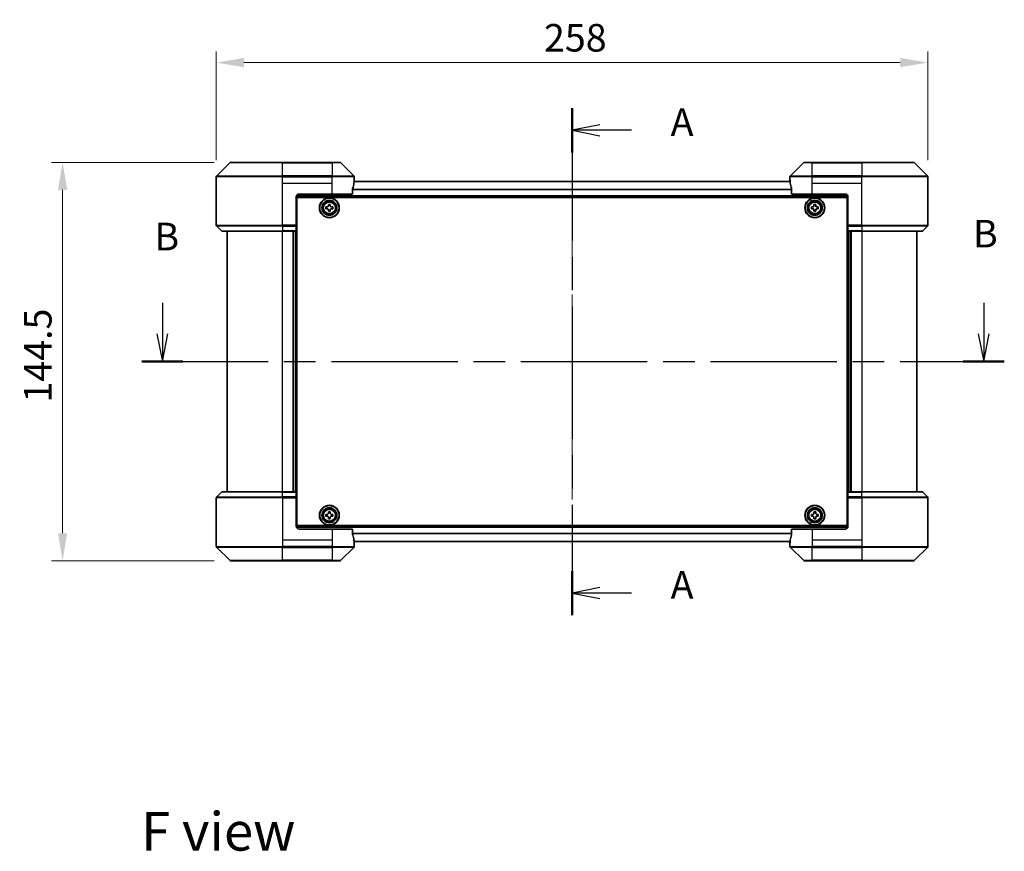
# Model space of a CAD drawing. Units: millimetres. Extents: x 43 to 7337, y 24 to 1148.
# Drawn here: x 1634 to 1991, y 371 to 672 of the extents above; entities that cross this region are included whole.
import ezdxf

# ---------------------------------------------------------------- set-up
doc = ezdxf.new("R2010")
doc.units = ezdxf.units.MM
doc.header["$LTSCALE"] = 3
doc.linetypes.add('CHAIN', pattern=[0.3543, 0.2362, -0.0295, 0.0591, -0.0295])
doc.layers.get('Defpoints').update_dxf_attribs({"lineweight": 25})
for name, color, linetype, lineweight in [('Centerline (ISO)', 131, 'Continuous', 18), ('Dimension (ISO)', 7, 'Continuous', 18), ('Dimension (ISO) @ 1', 7, 'Continuous', 18), ('Section Line (ISO)', 7, 'CHAIN', 25), ('Symbol (ISO)', 7, 'Continuous', 18), ('Visible (ISO)', 7, 'Continuous', 35), ('Visible Narrow (ISO)', 7, 'Continuous', 25)]:
    doc.layers.add(name, color=color, linetype=linetype, lineweight=lineweight)
doc.styles.add('Note Text (TK)', font='txt')
doc.dimstyles.new('Default - Method 1b (TK)', dxfattribs={"dimscale": 3, "dimtxt": 2.5, "dimasz": 2.5, "dimexe": 1, "dimexo": 1.5, "dimgap": 1, "dimtad": 1, "dimrnd": 1e-08, "dimdsep": 46, "dimtxsty": 'Note Text (TK)', "dimcen": 0.09, "dimdle": 5, "dimclrd": 100, "dimclre": 100, "dimclrt": 7, "dimadec": 1, "dimazin": 1, "dimtfac": 1, "dimtmove": 0, "dimatfit": 3, "dimfxl": 1, "dimtolj": 1, "dimlwd": -1, "dimlwe": -1, "dimarcsym": 0})

# ---------------------------------------------------------------- blocks, each defined once
blk = doc.blocks.new('2dTransSection30')
at = {"layer": 'Section Line (ISO)', "linetype": 'CHAIN', "ltscale": 16.917124}
blk.add_line((166.398, 162.085), (166.398, 116.135), dxfattribs=at)
at = {"layer": 'Section Line (ISO)', "linetype": 'Continuous', "lineweight": 50}
for p, q in [((166.398, 162.085), (166.398, 158.091)), ((166.398, 120.129), (166.398, 116.135))]:
    blk.add_line(p, q, dxfattribs=at)
at = {"layer": 'Section Line (ISO)', "linetype": 'Continuous'}
for p, q in [((168.898, 160.588), (166.398, 160.088)), ((168.898, 160.088), (166.398, 160.088)), ((166.398, 160.088), (168.898, 159.588)), ((171.782, 160.088), (168.898, 160.088)), ((168.898, 118.632), (166.398, 118.132)), ((168.898, 118.132), (166.398, 118.132)), ((166.398, 118.132), (168.898, 117.632)), ((171.782, 118.132), (168.898, 118.132))]:
    blk.add_line(p, q, dxfattribs=at)
at = {"layer": 'Section Line (ISO)', "char_height": 2.5, "attachment_point": 7, "style": 'Note Text (TK)'}
for insert in [(175.33, 158.801), (175.33, 116.845)]:
    blk.add_mtext('A', dxfattribs=dict(at, insert=insert))
blk = doc.blocks.new('2dTransSection31')
at = {"layer": 'Section Line (ISO)', "linetype": 'Continuous'}
for p, q in [((129.261, 144.46), (129.261, 141.624)), ((203.711, 144.46), (203.711, 141.624)), ((128.761, 141.624), (129.261, 139.124)), ((129.261, 141.624), (129.261, 139.124)), ((129.261, 139.124), (129.761, 141.624)), ((203.211, 141.624), (203.711, 139.124)), ((203.711, 141.624), (203.711, 139.124)), ((203.711, 139.124), (204.211, 141.624))]:
    blk.add_line(p, q, dxfattribs=at)
at = {"layer": 'Section Line (ISO)', "linetype": 'CHAIN', "ltscale": 16.164076}
blk.add_line((127.398, 139.124), (205.575, 139.124), dxfattribs=at)
at = {"layer": 'Section Line (ISO)', "linetype": 'Continuous', "lineweight": 50}
for p, q in [((127.398, 139.124), (131.125, 139.124)), ((201.848, 139.124), (205.575, 139.124))]:
    blk.add_line(p, q, dxfattribs=at)
at = {"layer": 'Section Line (ISO)', "char_height": 2.5, "attachment_point": 7, "style": 'Note Text (TK)'}
for insert in [(202.736, 148.689), (128.535, 148.428)]:
    blk.add_mtext('B', dxfattribs=dict(at, insert=insert))
blk = doc.blocks.new('*D52')
at = {"layer": 'Defpoints', "color": 0}
for p in [(1963.09, 656.92), (1705.09, 615.54), (1963.09, 615.54)]:
    blk.add_point(p, dxfattribs=at)
at = {"layer": 'Dimension (ISO)', "color": 100}
for p, q in [((1705.09, 621.54), (1705.09, 660.92)), ((1963.09, 621.54), (1963.09, 660.92)), ((1715.09, 656.92), (1953.09, 656.92))]:
    blk.add_line(p, q, dxfattribs=at)
for points in [[(1715.09, 658.59), (1715.09, 655.25), (1705.09, 656.92)], [(1953.09, 658.59), (1953.09, 655.25), (1963.09, 656.92)]]:
    blk.add_solid(points, dxfattribs=at)
at = {"layer": 'Dimension (ISO)', "color": 7, "insert": (1823.89, 665.92), "char_height": 10, "attachment_point": 4, "style": 'Note Text (TK)'}
blk.add_mtext('\\A1;258', dxfattribs=at)
blk = doc.blocks.new('*D53')
at = {"layer": 'Defpoints', "color": 0}
for p in [(1710.3, 620.74), (1649.37, 476.24), (1710.3, 476.24)]:
    blk.add_point(p, dxfattribs=at)
at = {"layer": 'Dimension (ISO)', "color": 100}
for p, q in [((1704.3, 620.74), (1645.37, 620.74)), ((1649.37, 610.74), (1649.37, 486.24)), ((1704.3, 476.24), (1645.37, 476.24))]:
    blk.add_line(p, q, dxfattribs=at)
for points in [[(1647.7, 610.74), (1651.04, 610.74), (1649.37, 620.74)], [(1647.7, 486.24), (1651.04, 486.24), (1649.37, 476.24)]]:
    blk.add_solid(points, dxfattribs=at)
at = {"layer": 'Dimension (ISO)', "color": 7, "insert": (1640.37, 533.61), "char_height": 10, "attachment_point": 4, "rotation": 90, "style": 'Note Text (TK)'}
blk.add_mtext('\\A1;144.5', dxfattribs=at)

msp = doc.modelspace()

# ---------------------------------------------------------------- linework, layer by layer
at = {"layer": 'Centerline (ISO)', "linetype": 'CHAIN', "ltscale": 23.990969}
msp.add_line((1834.0914, 623.7947), (1834.0914, 473.1947), dxfattribs=at)
at = {"layer": 'Visible (ISO)'}
for p, q in [((1709.945, 620.5982), (1705.2379, 615.8911)), ((1710.2985, 620.7447), (1729.0914, 620.7447)), ((1747.0914, 620.7447), (1729.0914, 620.7447)), ((1747.0914, 620.7447), (1749.8843, 620.7447)), ((1754.945, 615.8911), (1750.2379, 620.5982)), ((1917.945, 620.5982), (1913.2379, 615.8911)), ((1918.2985, 620.7447), (1921.0914, 620.7447)), ((1939.0914, 620.7447), (1921.0914, 620.7447)), ((1939.0914, 620.7447), (1957.8843, 620.7447)), ((1962.945, 615.8911), (1958.2379, 620.5982)), ((1705.0914, 613.2447), (1705.0914, 615.5376)), ((1755.0914, 614.2447), (1755.0834, 614.2447)), ((1755.0914, 614.2447), (1755.0914, 615.5376)), ((1755.0914, 613.9447), (1755.0914, 614.2447)), ((1913.0914, 614.2447), (1913.0914, 615.5376)), ((1913.0995, 614.2447), (1913.0914, 614.2447)), ((1913.0914, 614.2447), (1913.0914, 613.9447)), ((1963.0914, 613.2447), (1963.0914, 615.5376)), ((1705.0914, 597.9518), (1705.0914, 613.2447)), ((1754.5076, 609.2447), (1754.5076, 611.1361)), ((1913.1394, 613.7947), (1755.0434, 613.7947)), ((1755.0914, 613.9447), (1755.0914, 613.7947)), ((1913.0914, 613.7947), (1913.0914, 613.9447)), ((1913.6752, 611.1361), (1913.6752, 609.2447)), ((1963.0914, 597.9518), (1963.0914, 613.2447)), ((1734.0914, 608.2447), (1734.0914, 597.9518)), ((1934.0902, 608.2947), (1734.0927, 608.2947)), ((1734.3414, 607.9947), (1933.8414, 607.9947)), ((1734.3414, 488.9947), (1734.3414, 607.9947)), ((1735.0914, 609.2447), (1747.0914, 609.2447)), ((1754.5076, 609.2447), (1747.0914, 609.2447)), ((1921.0914, 609.2447), (1913.6752, 609.2447)), ((1921.0914, 609.2447), (1933.0914, 609.2447)), ((1933.8414, 607.9947), (1933.8414, 488.9947)), ((1934.0914, 608.2447), (1934.0914, 597.9518)), ((1734.3414, 604.7947), (1734.0914, 604.7947)), ((1734.3414, 604.2947), (1734.0914, 604.2947)), ((1734.3414, 603.7947), (1734.0914, 603.7947)), ((1744.8414, 603.9322), (1744.8414, 604.5572)), ((1744.8414, 604.5572), (1745.3039, 604.5572)), ((1745.3039, 603.9322), (1744.8414, 603.9322)), ((1745.7789, 605.0322), (1745.7789, 605.4947)), ((1745.7789, 605.4947), (1746.4039, 605.4947)), ((1745.7789, 602.9947), (1745.7789, 603.4572)), ((1746.4039, 605.4947), (1746.4039, 605.0322)), ((1746.4039, 603.4572), (1746.4039, 602.9947)), ((1746.8789, 604.5572), (1747.3414, 604.5572)), ((1747.3414, 603.9322), (1746.8789, 603.9322)), ((1747.3414, 604.5572), (1747.3414, 603.9322)), ((1920.8414, 603.9322), (1920.8414, 604.5572)), ((1920.8414, 604.5572), (1921.3039, 604.5572)), ((1921.3039, 603.9322), (1920.8414, 603.9322)), ((1921.7789, 605.0322), (1921.7789, 605.4947)), ((1921.7789, 605.4947), (1922.4039, 605.4947)), ((1921.7789, 602.9947), (1921.7789, 603.4572)), ((1922.4039, 605.4947), (1922.4039, 605.0322)), ((1922.4039, 603.4572), (1922.4039, 602.9947)), ((1922.8789, 604.5572), (1923.3414, 604.5572)), ((1923.3414, 603.9322), (1922.8789, 603.9322)), ((1923.3414, 604.5572), (1923.3414, 603.9322)), ((1934.0914, 604.7947), (1933.8414, 604.7947)), ((1934.0914, 604.2947), (1933.8414, 604.2947)), ((1934.0914, 603.7947), (1933.8414, 603.7947)), ((1734.3414, 601.7947), (1734.0914, 601.7947)), ((1746.4039, 602.9947), (1745.7789, 602.9947)), ((1922.4039, 602.9947), (1921.7789, 602.9947)), ((1934.0914, 601.7947), (1933.8414, 601.7947)), ((1705.2379, 597.5982), (1706.945, 595.8911)), ((1734.3414, 598.7947), (1734.0914, 598.7947)), ((1734.0914, 597.9518), (1734.0914, 597.5982)), ((1734.3414, 597.7947), (1734.0914, 597.7947)), ((1734.0914, 595.8911), (1734.0914, 597.5982)), ((1734.3414, 597.4447), (1734.0914, 597.4447)), ((1934.0914, 598.7947), (1933.8414, 598.7947)), ((1934.0914, 597.7947), (1933.8414, 597.7947)), ((1934.0914, 597.4447), (1933.8414, 597.4447)), ((1934.0914, 597.5982), (1934.0914, 597.9518)), ((1934.0914, 597.5982), (1934.0914, 595.8911)), ((1962.945, 597.5982), (1961.2379, 595.8911)), ((1729.0914, 595.7447), (1707.2985, 595.7447)), ((1709.0914, 595.7447), (1709.0914, 501.2447)), ((1729.0914, 595.7447), (1734.0914, 595.7447)), ((1733.0914, 501.2447), (1733.0914, 595.7447)), ((1734.0914, 595.8911), (1734.0914, 595.7447)), ((1734.0914, 501.2447), (1734.0914, 595.7447)), ((1934.0914, 595.7447), (1934.0914, 595.8911)), ((1934.0914, 595.7447), (1934.0914, 501.2447)), ((1934.0914, 595.7447), (1939.0914, 595.7447)), ((1935.0914, 595.7447), (1935.0914, 501.2447)), ((1960.8843, 595.7447), (1939.0914, 595.7447)), ((1959.0914, 501.2447), (1959.0914, 595.7447)), ((1705.2379, 499.3911), (1706.945, 501.0982)), ((1707.2985, 501.2447), (1729.0914, 501.2447)), ((1734.0914, 501.2447), (1729.0914, 501.2447)), ((1734.0914, 501.2447), (1734.0914, 501.0982)), ((1734.0914, 499.3911), (1734.0914, 501.0982)), ((1934.0914, 501.0982), (1934.0914, 501.2447)), ((1939.0914, 501.2447), (1934.0914, 501.2447)), ((1934.0914, 501.0982), (1934.0914, 499.3911)), ((1939.0914, 501.2447), (1960.8843, 501.2447)), ((1962.945, 499.3911), (1961.2379, 501.0982)), ((1705.0914, 499.0376), (1705.0914, 483.7447)), ((1734.0914, 499.5447), (1734.3414, 499.5447)), ((1734.0914, 499.3911), (1734.0914, 499.0376)), ((1734.0914, 499.1947), (1734.3414, 499.1947)), ((1734.0914, 488.7447), (1734.0914, 499.0376)), ((1734.0914, 498.1947), (1734.3414, 498.1947)), ((1933.8414, 499.5447), (1934.0914, 499.5447)), ((1933.8414, 499.1947), (1934.0914, 499.1947)), ((1933.8414, 498.1947), (1934.0914, 498.1947)), ((1934.0914, 499.0376), (1934.0914, 499.3911)), ((1934.0914, 488.7447), (1934.0914, 499.0376)), ((1963.0914, 499.0376), (1963.0914, 483.7447)), ((1734.0914, 495.1947), (1734.3414, 495.1947)), ((1734.0914, 493.1947), (1734.3414, 493.1947)), ((1734.0914, 492.6947), (1734.3414, 492.6947)), ((1744.8414, 492.4322), (1744.8414, 493.0572)), ((1744.8414, 493.0572), (1745.3039, 493.0572)), ((1745.7789, 493.5322), (1745.7789, 493.9947)), ((1745.7789, 493.9947), (1746.4039, 493.9947)), ((1746.4039, 493.9947), (1746.4039, 493.5322)), ((1746.8789, 493.0572), (1747.3414, 493.0572)), ((1747.3414, 493.0572), (1747.3414, 492.4322)), ((1920.8414, 492.4322), (1920.8414, 493.0572)), ((1920.8414, 493.0572), (1921.3039, 493.0572)), ((1921.7789, 493.5322), (1921.7789, 493.9947)), ((1921.7789, 493.9947), (1922.4039, 493.9947)), ((1922.4039, 493.9947), (1922.4039, 493.5322)), ((1922.8789, 493.0572), (1923.3414, 493.0572)), ((1923.3414, 493.0572), (1923.3414, 492.4322)), ((1933.8414, 495.1947), (1934.0914, 495.1947)), ((1933.8414, 493.1947), (1934.0914, 493.1947)), ((1933.8414, 492.6947), (1934.0914, 492.6947)), ((1734.0914, 492.1947), (1734.3414, 492.1947)), ((1745.3039, 492.4322), (1744.8414, 492.4322)), ((1745.7789, 491.4947), (1745.7789, 491.9572)), ((1746.4039, 491.4947), (1745.7789, 491.4947)), ((1746.4039, 491.9572), (1746.4039, 491.4947)), ((1747.3414, 492.4322), (1746.8789, 492.4322)), ((1921.3039, 492.4322), (1920.8414, 492.4322)), ((1921.7789, 491.4947), (1921.7789, 491.9572)), ((1922.4039, 491.4947), (1921.7789, 491.4947)), ((1922.4039, 491.9572), (1922.4039, 491.4947)), ((1923.3414, 492.4322), (1922.8789, 492.4322)), ((1933.8414, 492.1947), (1934.0914, 492.1947)), ((1734.0927, 488.6947), (1934.0902, 488.6947)), ((1933.8414, 488.9947), (1734.3414, 488.9947)), ((1747.0914, 487.7447), (1735.0914, 487.7447)), ((1747.0914, 487.7447), (1754.5076, 487.7447)), ((1754.5076, 485.8533), (1754.5076, 487.7447)), ((1913.6752, 487.7447), (1921.0914, 487.7447)), ((1913.6752, 487.7447), (1913.6752, 485.8533)), ((1933.0914, 487.7447), (1921.0914, 487.7447)), ((1705.0914, 483.7447), (1705.0914, 481.4518)), ((1755.0434, 483.1947), (1913.1394, 483.1947)), ((1755.0834, 482.7447), (1755.0914, 482.7447)), ((1755.0914, 483.1947), (1755.0914, 483.0447)), ((1755.0914, 482.7447), (1755.0914, 483.0447)), ((1755.0914, 482.7447), (1755.0914, 481.4518)), ((1913.0914, 483.0447), (1913.0914, 483.1947)), ((1913.0914, 483.0447), (1913.0914, 482.7447)), ((1913.0914, 482.7447), (1913.0995, 482.7447)), ((1913.0914, 482.7447), (1913.0914, 481.4518)), ((1963.0914, 483.7447), (1963.0914, 481.4518)), ((1705.2379, 481.0982), (1709.945, 476.3911)), ((1750.2379, 476.3911), (1754.945, 481.0982)), ((1913.2379, 481.0982), (1917.945, 476.3911)), ((1958.2379, 476.3911), (1962.945, 481.0982)), ((1729.0914, 476.2447), (1710.2985, 476.2447)), ((1729.0914, 476.2447), (1747.0914, 476.2447)), ((1749.8843, 476.2447), (1747.0914, 476.2447)), ((1921.0914, 476.2447), (1918.2985, 476.2447)), ((1921.0914, 476.2447), (1939.0914, 476.2447)), ((1957.8843, 476.2447), (1939.0914, 476.2447))]:
    msp.add_line(p, q, dxfattribs=at)
for centre, radius in [((1746.0914, 604.2447), 3.6), ((1746.0914, 604.2447), 3.5), ((1746.0914, 604.2447), 2.7), ((1922.0914, 604.2447), 3.6), ((1922.0914, 604.2447), 3.5), ((1922.0914, 604.2447), 2.7), ((1746.0914, 604.2447), 2.6), ((1746.0914, 604.2447), 2.4649), ((1922.0914, 604.2447), 2.6), ((1922.0914, 604.2447), 2.4649), ((1746.0914, 492.7447), 3.6), ((1746.0914, 492.7447), 3.5), ((1922.0914, 492.7447), 3.6), ((1922.0914, 492.7447), 3.5), ((1746.0914, 492.7447), 2.7), ((1746.0914, 492.7447), 2.6), ((1746.0914, 492.7447), 2.4649), ((1922.0914, 492.7447), 2.7), ((1922.0914, 492.7447), 2.6), ((1922.0914, 492.7447), 2.4649)]:
    msp.add_circle(centre, radius, dxfattribs=at)
for centre, radius, start, end in [((1710.2985, 620.2447), 0.5, 90, 135), ((1749.8843, 620.2447), 0.5, 45, 90), ((1918.2985, 620.2447), 0.5, 90, 135), ((1957.8843, 620.2447), 0.5, 45, 90), ((1705.5914, 615.5376), 0.5, 135, 180), ((1754.5914, 615.5376), 0.5, 0, 45), ((1913.5914, 615.5376), 0.5, 135, 180), ((1962.5914, 615.5376), 0.5, 0, 45), ((1735.0914, 608.2447), 1, 90, 180), ((1933.0914, 608.2447), 1, 0, 90), ((1705.5914, 597.9518), 0.5, 180, 225), ((1962.5914, 597.9518), 0.5, 315, 0), ((1707.2985, 596.2447), 0.5, 225, 270), ((1960.8843, 596.2447), 0.5, 270, 315), ((1707.2985, 500.7447), 0.5, 90, 135), ((1960.8843, 500.7447), 0.5, 45, 90), ((1705.5914, 499.0376), 0.5, 135, 180), ((1962.5914, 499.0376), 0.5, 0, 45), ((1735.0914, 488.7447), 1, 180, 270), ((1933.0914, 488.7447), 1, 270, 0), ((1705.5914, 481.4518), 0.5, 180, 225), ((1754.5914, 481.4518), 0.5, 315, 0), ((1913.5914, 481.4518), 0.5, 180, 225), ((1962.5914, 481.4518), 0.5, 315, 0), ((1710.2985, 476.7447), 0.5, 225, 270), ((1749.8843, 476.7447), 0.5, 270, 315), ((1918.2985, 476.7447), 0.5, 225, 270), ((1957.8843, 476.7447), 0.5, 270, 315)]:
    msp.add_arc(centre, radius, start, end, dxfattribs=at)
for centre, major_axis, start_param, end_param in [((1747.0914, 614.8447), (0, -9.6), 1.40334825, 1.49698509), ((1921.0914, 614.8447), (0, -9.6), 4.78620022, 4.87983706), ((1747.0914, 614.8447), (0, -9.6), 1.19575789, 1.40334825), ((1921.0914, 614.8447), (0, -9.6), 4.87983706, 5.08742742), ((1747.0914, 482.1447), (0, 9.6), 4.87983706, 5.08742742), ((1921.0914, 482.1447), (0, 9.6), 1.19575789, 1.40334825), ((1747.0914, 482.1447), (0, 9.6), 4.78620022, 4.87983706), ((1921.0914, 482.1447), (0, 9.6), 1.40334825, 1.49698509)]:
    msp.add_ellipse(centre, major_axis=major_axis, ratio=0.83333333, start_param=start_param, end_param=end_param, dxfattribs=at)
for points, knots in [([(1755.0834, 614.2447), (1755.0817, 614.2447), (1755.0796, 614.2371), (1755.0752, 614.2065), (1755.0729, 614.1834), (1755.0705, 614.1504), (1755.0701, 614.1438), (1755.0697, 614.1367)], [-0.0452461794, -0.0452461794, -0.0452461794, -0.0452461794, -0.0339249805, -0.0339249805, -0.0226037816, -0.0226037816, -0.0199303713, -0.0199303713, -0.0199303713, -0.0199303713]), ([(1913.1132, 614.1367), (1913.1128, 614.1438), (1913.1123, 614.1505), (1913.11, 614.1835), (1913.1077, 614.2065), (1913.1033, 614.2372), (1913.1012, 614.2447), (1913.0995, 614.2447)], [-0.0705290281, -0.0705290281, -0.0705290281, -0.0705290281, -0.0678449297, -0.0678449297, -0.056529226, -0.056529226, -0.0452135224, -0.0452135224, -0.0452135224, -0.0452135224]), ([(1754.5354, 611.3281), (1754.5281, 611.3058), (1754.5217, 611.2799), (1754.5108, 611.2149), (1754.5076, 611.1743), (1754.5076, 611.1361)], [-0.0201957606, -0.0201957606, -0.0201957606, -0.0201957606, -0.0114837322, -0.0114837322, 0, 0, 0, 0]), ([(1913.6752, 611.1361), (1913.6752, 611.1737), (1913.6722, 611.2135), (1913.6615, 611.2787), (1913.6549, 611.3054), (1913.6475, 611.3281)], [-0.0932612826, -0.0932612826, -0.0932612826, -0.0932612826, -0.0819853568, -0.0819853568, -0.0730776319, -0.0730776319, -0.0730776319, -0.0730776319]), ([(1745.3039, 604.5572), (1745.3634, 604.5572), (1745.4269, 604.569), (1745.544, 604.6175), (1745.5975, 604.654), (1745.6821, 604.7386), (1745.7187, 604.7921), (1745.7671, 604.9092), (1745.7789, 604.9727), (1745.7789, 605.0322)], [0, 0, 0, 0, 0.0179369429, 0.0179369429, 0.0358738858, 0.0358738858, 0.0538108287, 0.0538108287, 0.0717477716, 0.0717477716, 0.0717477716, 0.0717477716]), ([(1745.7789, 603.4572), (1745.7789, 603.5166), (1745.7671, 603.5802), (1745.7187, 603.6973), (1745.6821, 603.7508), (1745.5975, 603.8353), (1745.544, 603.8719), (1745.4269, 603.9203), (1745.3634, 603.9322), (1745.3039, 603.9322)], [-0.2880009693, -0.2880009693, -0.2880009693, -0.2880009693, -0.2700640264, -0.2700640264, -0.2521270835, -0.2521270835, -0.2341901406, -0.2341901406, -0.2162531977, -0.2162531977, -0.2162531977, -0.2162531977]), ([(1746.4039, 605.0322), (1746.4039, 604.9727), (1746.4158, 604.9092), (1746.4642, 604.7921), (1746.5008, 604.7386), (1746.5853, 604.654), (1746.6389, 604.6175), (1746.7559, 604.569), (1746.8195, 604.5572), (1746.8789, 604.5572)], [0, 0, 0, 0, 0.0179369429, 0.0179369429, 0.0358738858, 0.0358738858, 0.0538108287, 0.0538108287, 0.0717477716, 0.0717477716, 0.0717477716, 0.0717477716]), ([(1746.8789, 603.9322), (1746.8195, 603.9322), (1746.7559, 603.9203), (1746.6389, 603.8719), (1746.5853, 603.8353), (1746.5008, 603.7508), (1746.4642, 603.6973), (1746.4158, 603.5802), (1746.4039, 603.5166), (1746.4039, 603.4572)], [-0.2880009693, -0.2880009693, -0.2880009693, -0.2880009693, -0.2700640264, -0.2700640264, -0.2521270835, -0.2521270835, -0.2341901406, -0.2341901406, -0.2162531977, -0.2162531977, -0.2162531977, -0.2162531977]), ([(1921.3039, 604.5572), (1921.3634, 604.5572), (1921.4269, 604.569), (1921.544, 604.6175), (1921.5975, 604.654), (1921.6821, 604.7386), (1921.7187, 604.7921), (1921.7671, 604.9092), (1921.7789, 604.9727), (1921.7789, 605.0322)], [0, 0, 0, 0, 0.0179369429, 0.0179369429, 0.0358738858, 0.0358738858, 0.0538108287, 0.0538108287, 0.0717477716, 0.0717477716, 0.0717477716, 0.0717477716]), ([(1921.7789, 603.4572), (1921.7789, 603.5166), (1921.7671, 603.5802), (1921.7187, 603.6973), (1921.6821, 603.7508), (1921.5975, 603.8353), (1921.544, 603.8719), (1921.4269, 603.9203), (1921.3634, 603.9322), (1921.3039, 603.9322)], [-0.2880009693, -0.2880009693, -0.2880009693, -0.2880009693, -0.2700640264, -0.2700640264, -0.2521270835, -0.2521270835, -0.2341901406, -0.2341901406, -0.2162531977, -0.2162531977, -0.2162531977, -0.2162531977]), ([(1922.4039, 605.0322), (1922.4039, 604.9727), (1922.4158, 604.9092), (1922.4642, 604.7921), (1922.5008, 604.7386), (1922.5853, 604.654), (1922.6389, 604.6175), (1922.7559, 604.569), (1922.8195, 604.5572), (1922.8789, 604.5572)], [0, 0, 0, 0, 0.0179369429, 0.0179369429, 0.0358738858, 0.0358738858, 0.0538108287, 0.0538108287, 0.0717477716, 0.0717477716, 0.0717477716, 0.0717477716]), ([(1922.8789, 603.9322), (1922.8195, 603.9322), (1922.7559, 603.9203), (1922.6389, 603.8719), (1922.5853, 603.8353), (1922.5008, 603.7508), (1922.4642, 603.6973), (1922.4158, 603.5802), (1922.4039, 603.5166), (1922.4039, 603.4572)], [-0.2880009693, -0.2880009693, -0.2880009693, -0.2880009693, -0.2700640264, -0.2700640264, -0.2521270835, -0.2521270835, -0.2341901406, -0.2341901406, -0.2162531977, -0.2162531977, -0.2162531977, -0.2162531977]), ([(1745.3039, 493.0572), (1745.3634, 493.0572), (1745.4269, 493.069), (1745.544, 493.1175), (1745.5975, 493.154), (1745.6821, 493.2386), (1745.7187, 493.2921), (1745.7671, 493.4092), (1745.7789, 493.4727), (1745.7789, 493.5322)], [0, 0, 0, 0, 0.0179369429, 0.0179369429, 0.0358738858, 0.0358738858, 0.0538108287, 0.0538108287, 0.0717477716, 0.0717477716, 0.0717477716, 0.0717477716]), ([(1746.4039, 493.5322), (1746.4039, 493.4727), (1746.4158, 493.4092), (1746.4642, 493.2921), (1746.5008, 493.2386), (1746.5853, 493.154), (1746.6389, 493.1175), (1746.7559, 493.069), (1746.8195, 493.0572), (1746.8789, 493.0572)], [0, 0, 0, 0, 0.0179369429, 0.0179369429, 0.0358738858, 0.0358738858, 0.0538108287, 0.0538108287, 0.0717477716, 0.0717477716, 0.0717477716, 0.0717477716]), ([(1921.3039, 493.0572), (1921.3634, 493.0572), (1921.4269, 493.069), (1921.544, 493.1175), (1921.5975, 493.154), (1921.6821, 493.2386), (1921.7187, 493.2921), (1921.7671, 493.4092), (1921.7789, 493.4727), (1921.7789, 493.5322)], [0, 0, 0, 0, 0.0179369429, 0.0179369429, 0.0358738858, 0.0358738858, 0.0538108287, 0.0538108287, 0.0717477716, 0.0717477716, 0.0717477716, 0.0717477716]), ([(1922.4039, 493.5322), (1922.4039, 493.4727), (1922.4158, 493.4092), (1922.4642, 493.2921), (1922.5008, 493.2386), (1922.5853, 493.154), (1922.6389, 493.1175), (1922.7559, 493.069), (1922.8195, 493.0572), (1922.8789, 493.0572)], [0, 0, 0, 0, 0.0179369429, 0.0179369429, 0.0358738858, 0.0358738858, 0.0538108287, 0.0538108287, 0.0717477716, 0.0717477716, 0.0717477716, 0.0717477716]), ([(1745.7789, 491.9572), (1745.7789, 492.0166), (1745.7671, 492.0802), (1745.7187, 492.1973), (1745.6821, 492.2508), (1745.5975, 492.3353), (1745.544, 492.3719), (1745.4269, 492.4203), (1745.3634, 492.4322), (1745.3039, 492.4322)], [-0.2880009693, -0.2880009693, -0.2880009693, -0.2880009693, -0.2700640264, -0.2700640264, -0.2521270835, -0.2521270835, -0.2341901406, -0.2341901406, -0.2162531977, -0.2162531977, -0.2162531977, -0.2162531977]), ([(1746.8789, 492.4322), (1746.8195, 492.4322), (1746.7559, 492.4203), (1746.6389, 492.3719), (1746.5853, 492.3353), (1746.5008, 492.2508), (1746.4642, 492.1973), (1746.4158, 492.0802), (1746.4039, 492.0166), (1746.4039, 491.9572)], [-0.2880009693, -0.2880009693, -0.2880009693, -0.2880009693, -0.2700640264, -0.2700640264, -0.2521270835, -0.2521270835, -0.2341901406, -0.2341901406, -0.2162531977, -0.2162531977, -0.2162531977, -0.2162531977]), ([(1921.7789, 491.9572), (1921.7789, 492.0166), (1921.7671, 492.0802), (1921.7187, 492.1973), (1921.6821, 492.2508), (1921.5975, 492.3353), (1921.544, 492.3719), (1921.4269, 492.4203), (1921.3634, 492.4322), (1921.3039, 492.4322)], [-0.2880009693, -0.2880009693, -0.2880009693, -0.2880009693, -0.2700640264, -0.2700640264, -0.2521270835, -0.2521270835, -0.2341901406, -0.2341901406, -0.2162531977, -0.2162531977, -0.2162531977, -0.2162531977]), ([(1922.8789, 492.4322), (1922.8195, 492.4322), (1922.7559, 492.4203), (1922.6389, 492.3719), (1922.5853, 492.3353), (1922.5008, 492.2508), (1922.4642, 492.1973), (1922.4158, 492.0802), (1922.4039, 492.0166), (1922.4039, 491.9572)], [-0.2880009693, -0.2880009693, -0.2880009693, -0.2880009693, -0.2700640264, -0.2700640264, -0.2521270835, -0.2521270835, -0.2341901406, -0.2341901406, -0.2162531977, -0.2162531977, -0.2162531977, -0.2162531977]), ([(1754.5076, 485.8533), (1754.5076, 485.8157), (1754.5107, 485.7758), (1754.5214, 485.7106), (1754.528, 485.684), (1754.5354, 485.6612)], [-0.0932612826, -0.0932612826, -0.0932612826, -0.0932612826, -0.0819853568, -0.0819853568, -0.0730776319, -0.0730776319, -0.0730776319, -0.0730776319]), ([(1913.6475, 485.6612), (1913.6548, 485.6836), (1913.6612, 485.7095), (1913.6721, 485.7745), (1913.6752, 485.815), (1913.6752, 485.8533)], [-0.0201957606, -0.0201957606, -0.0201957606, -0.0201957606, -0.0114837322, -0.0114837322, 0, 0, 0, 0]), ([(1755.0697, 482.8526), (1755.0701, 482.8456), (1755.0705, 482.8389), (1755.0729, 482.8059), (1755.0752, 482.7828), (1755.0796, 482.7522), (1755.0817, 482.7447), (1755.0834, 482.7447)], [-0.0705290281, -0.0705290281, -0.0705290281, -0.0705290281, -0.0678449297, -0.0678449297, -0.056529226, -0.056529226, -0.0452135224, -0.0452135224, -0.0452135224, -0.0452135224]), ([(1913.0995, 482.7447), (1913.1012, 482.7447), (1913.1033, 482.7522), (1913.1077, 482.7829), (1913.11, 482.806), (1913.1123, 482.8389), (1913.1128, 482.8456), (1913.1132, 482.8526)], [-0.0452461794, -0.0452461794, -0.0452461794, -0.0452461794, -0.0339249805, -0.0339249805, -0.0226037816, -0.0226037816, -0.0199303713, -0.0199303713, -0.0199303713, -0.0199303713])]:
    msp.add_open_spline(points, degree=3, knots=knots, dxfattribs=at)
at = {"layer": 'Visible Narrow (ISO)'}
for p, q in [((1729.0914, 620.5982), (1709.945, 620.5982)), ((1729.0914, 620.7447), (1729.0914, 620.5982)), ((1729.0914, 620.5982), (1747.0914, 620.5982)), ((1729.0914, 615.8911), (1729.0914, 620.5982)), ((1747.0914, 620.5982), (1747.0914, 620.7447)), ((1750.2379, 620.5982), (1747.0914, 620.5982)), ((1747.0914, 620.5982), (1747.0914, 615.8911)), ((1921.0914, 620.5982), (1917.945, 620.5982)), ((1921.0914, 620.5982), (1921.0914, 620.7447)), ((1921.0914, 615.8911), (1921.0914, 620.5982)), ((1921.0914, 620.5982), (1939.0914, 620.5982)), ((1939.0914, 620.5982), (1939.0914, 620.7447)), ((1939.0914, 620.5982), (1939.0914, 615.8911)), ((1958.2379, 620.5982), (1939.0914, 620.5982)), ((1729.0914, 615.5376), (1705.0914, 615.5376)), ((1705.2379, 615.8911), (1729.0914, 615.8911)), ((1729.0914, 615.8911), (1729.0914, 615.5376)), ((1747.0914, 615.8911), (1729.0914, 615.8911)), ((1729.0914, 613.2447), (1729.0914, 615.5376)), ((1729.0914, 615.5376), (1747.0914, 615.5376)), ((1747.0914, 615.8911), (1747.0914, 615.5376)), ((1747.0914, 615.8911), (1754.945, 615.8911)), ((1755.0914, 615.5376), (1747.0914, 615.5376)), ((1747.0914, 613.2447), (1747.0914, 615.5376)), ((1921.0914, 615.5376), (1913.0914, 615.5376)), ((1913.2379, 615.8911), (1921.0914, 615.8911)), ((1939.0914, 615.8911), (1921.0914, 615.8911)), ((1921.0914, 615.8911), (1921.0914, 615.5376)), ((1921.0914, 613.2447), (1921.0914, 615.5376)), ((1921.0914, 615.5376), (1939.0914, 615.5376)), ((1939.0914, 615.8911), (1939.0914, 615.5376)), ((1939.0914, 615.8911), (1962.945, 615.8911)), ((1963.0914, 615.5376), (1939.0914, 615.5376)), ((1939.0914, 613.2447), (1939.0914, 615.5376)), ((1729.0914, 613.2447), (1747.0914, 613.2447)), ((1729.0914, 597.9518), (1729.0914, 613.2447)), ((1747.0914, 609.2447), (1747.0914, 613.2447)), ((1913.6752, 610.8503), (1754.5076, 610.8503)), ((1913.6752, 610.7223), (1754.5076, 610.7223)), ((1913.1463, 613.7227), (1755.0366, 613.7227)), ((1755.0562, 613.9447), (1755.0914, 613.9447)), ((1913.0914, 613.9447), (1913.1267, 613.9447)), ((1921.0914, 613.2447), (1939.0914, 613.2447)), ((1921.0914, 609.2447), (1921.0914, 613.2447)), ((1939.0914, 597.9518), (1939.0914, 613.2447)), ((1934.0282, 608.5947), (1734.1547, 608.5947)), ((1734.3414, 602.4189), (1734.0914, 602.4189)), ((1734.3414, 602.2068), (1734.0914, 602.2068)), ((1734.3414, 601.8826), (1734.0914, 601.8826)), ((1734.3414, 601.4947), (1734.0914, 601.4947)), ((1934.0914, 602.4189), (1933.8414, 602.4189)), ((1934.0914, 602.2068), (1933.8414, 602.2068)), ((1934.0914, 601.8826), (1933.8414, 601.8826)), ((1934.0914, 601.4947), (1933.8414, 601.4947)), ((1705.0914, 597.9518), (1729.0914, 597.9518)), ((1729.0914, 597.5982), (1705.2379, 597.5982)), ((1734.0914, 597.9518), (1729.0914, 597.9518)), ((1729.0914, 597.5982), (1729.0914, 597.9518)), ((1729.0914, 597.5982), (1734.0914, 597.5982)), ((1729.0914, 597.5982), (1729.0914, 595.8911)), ((1734.3414, 599.0947), (1734.0914, 599.0947)), ((1734.3414, 598.7068), (1734.0914, 598.7068)), ((1734.3414, 598.3826), (1734.0914, 598.3826)), ((1734.3414, 598.1704), (1734.0914, 598.1704)), ((1734.3414, 598.0947), (1734.0914, 598.0947)), ((1734.0914, 597.1447), (1734.3414, 597.1447)), ((1934.0914, 599.0947), (1933.8414, 599.0947)), ((1934.0914, 598.7068), (1933.8414, 598.7068)), ((1934.0914, 598.3826), (1933.8414, 598.3826)), ((1934.0914, 598.1704), (1933.8414, 598.1704)), ((1934.0914, 598.0947), (1933.8414, 598.0947)), ((1933.8414, 597.1447), (1934.0914, 597.1447)), ((1939.0914, 597.9518), (1934.0914, 597.9518)), ((1934.0914, 597.5982), (1939.0914, 597.5982)), ((1939.0914, 597.9518), (1963.0914, 597.9518)), ((1939.0914, 597.5982), (1939.0914, 597.9518)), ((1962.945, 597.5982), (1939.0914, 597.5982)), ((1939.0914, 597.5982), (1939.0914, 595.8911)), ((1706.945, 595.8911), (1729.0914, 595.8911)), ((1734.0914, 595.8911), (1729.0914, 595.8911)), ((1729.0914, 595.8911), (1729.0914, 595.7447)), ((1729.0914, 501.2447), (1729.0914, 595.7447)), ((1732.7914, 595.7447), (1732.7914, 501.2447)), ((1733.7914, 595.7447), (1733.7914, 501.2447)), ((1939.0914, 595.8911), (1934.0914, 595.8911)), ((1934.3914, 501.2447), (1934.3914, 595.7447)), ((1935.3914, 501.2447), (1935.3914, 595.7447)), ((1939.0914, 595.8911), (1939.0914, 595.7447)), ((1939.0914, 595.8911), (1961.2379, 595.8911)), ((1939.0914, 595.7447), (1939.0914, 501.2447)), ((1729.0914, 501.0982), (1706.945, 501.0982)), ((1729.0914, 501.0982), (1729.0914, 501.2447)), ((1729.0914, 501.0982), (1734.0914, 501.0982)), ((1729.0914, 499.3911), (1729.0914, 501.0982)), ((1734.3414, 499.8447), (1734.0914, 499.8447)), ((1934.0914, 499.8447), (1933.8414, 499.8447)), ((1934.0914, 501.0982), (1939.0914, 501.0982)), ((1939.0914, 501.0982), (1939.0914, 501.2447)), ((1939.0914, 499.3911), (1939.0914, 501.0982)), ((1961.2379, 501.0982), (1939.0914, 501.0982)), ((1729.0914, 499.0376), (1705.0914, 499.0376)), ((1705.2379, 499.3911), (1729.0914, 499.3911)), ((1729.0914, 499.3911), (1729.0914, 499.0376)), ((1734.0914, 499.3911), (1729.0914, 499.3911)), ((1729.0914, 499.0376), (1729.0914, 483.7447)), ((1729.0914, 499.0376), (1734.0914, 499.0376)), ((1734.0914, 498.8947), (1734.3414, 498.8947)), ((1734.0914, 498.8189), (1734.3414, 498.8189)), ((1734.0914, 498.6068), (1734.3414, 498.6068)), ((1734.0914, 498.2826), (1734.3414, 498.2826)), ((1734.0914, 497.8947), (1734.3414, 497.8947)), ((1933.8414, 498.8947), (1934.0914, 498.8947)), ((1933.8414, 498.8189), (1934.0914, 498.8189)), ((1933.8414, 498.6068), (1934.0914, 498.6068)), ((1933.8414, 498.2826), (1934.0914, 498.2826)), ((1933.8414, 497.8947), (1934.0914, 497.8947)), ((1939.0914, 499.3911), (1934.0914, 499.3911)), ((1934.0914, 499.0376), (1939.0914, 499.0376)), ((1939.0914, 499.3911), (1939.0914, 499.0376)), ((1939.0914, 499.3911), (1962.945, 499.3911)), ((1939.0914, 499.0376), (1939.0914, 483.7447)), ((1963.0914, 499.0376), (1939.0914, 499.0376)), ((1734.0914, 495.4947), (1734.3414, 495.4947)), ((1734.0914, 495.1068), (1734.3414, 495.1068)), ((1734.0914, 494.7826), (1734.3414, 494.7826)), ((1734.0914, 494.5704), (1734.3414, 494.5704)), ((1933.8414, 495.4947), (1934.0914, 495.4947)), ((1933.8414, 495.1068), (1934.0914, 495.1068)), ((1933.8414, 494.7826), (1934.0914, 494.7826)), ((1933.8414, 494.5704), (1934.0914, 494.5704)), ((1734.1547, 488.3947), (1934.0282, 488.3947)), ((1747.0914, 487.7447), (1747.0914, 483.7447)), ((1754.5076, 486.2671), (1913.6752, 486.2671)), ((1754.5076, 486.1391), (1913.6752, 486.1391)), ((1921.0914, 487.7447), (1921.0914, 483.7447)), ((1729.0914, 483.7447), (1729.0914, 481.4518)), ((1747.0914, 483.7447), (1729.0914, 483.7447)), ((1747.0914, 483.7447), (1747.0914, 481.4518)), ((1755.0366, 483.2666), (1913.1463, 483.2666)), ((1755.0914, 483.0447), (1755.0562, 483.0447)), ((1913.1267, 483.0447), (1913.0914, 483.0447)), ((1921.0914, 483.7447), (1921.0914, 481.4518)), ((1939.0914, 483.7447), (1921.0914, 483.7447)), ((1939.0914, 483.7447), (1939.0914, 481.4518)), ((1705.0914, 481.4518), (1729.0914, 481.4518)), ((1729.0914, 481.0982), (1705.2379, 481.0982)), ((1747.0914, 481.4518), (1729.0914, 481.4518)), ((1729.0914, 481.0982), (1729.0914, 481.4518)), ((1729.0914, 481.0982), (1747.0914, 481.0982)), ((1729.0914, 476.3911), (1729.0914, 481.0982)), ((1747.0914, 481.4518), (1755.0914, 481.4518)), ((1747.0914, 481.0982), (1747.0914, 481.4518)), ((1747.0914, 481.0982), (1747.0914, 476.3911)), ((1754.945, 481.0982), (1747.0914, 481.0982)), ((1913.0914, 481.4518), (1921.0914, 481.4518)), ((1921.0914, 481.0982), (1913.2379, 481.0982)), ((1939.0914, 481.4518), (1921.0914, 481.4518)), ((1921.0914, 481.0982), (1921.0914, 481.4518)), ((1921.0914, 481.0982), (1939.0914, 481.0982)), ((1921.0914, 476.3911), (1921.0914, 481.0982)), ((1939.0914, 481.4518), (1963.0914, 481.4518)), ((1939.0914, 481.0982), (1939.0914, 481.4518)), ((1962.945, 481.0982), (1939.0914, 481.0982)), ((1939.0914, 481.0982), (1939.0914, 476.3911)), ((1709.945, 476.3911), (1729.0914, 476.3911)), ((1747.0914, 476.3911), (1729.0914, 476.3911)), ((1729.0914, 476.3911), (1729.0914, 476.2447)), ((1747.0914, 476.3911), (1750.2379, 476.3911)), ((1747.0914, 476.3911), (1747.0914, 476.2447)), ((1917.945, 476.3911), (1921.0914, 476.3911)), ((1921.0914, 476.3911), (1921.0914, 476.2447)), ((1939.0914, 476.3911), (1921.0914, 476.3911)), ((1939.0914, 476.2447), (1939.0914, 476.3911)), ((1939.0914, 476.3911), (1958.2379, 476.3911))]:
    msp.add_line(p, q, dxfattribs=at)
for centre, radius in [((1746.0914, 604.2447), 2.4624), ((1746.0914, 604.2447), 2.2523), ((1746.0914, 604.2447), 2.113), ((1922.0914, 604.2447), 2.4624), ((1922.0914, 604.2447), 2.2523), ((1922.0914, 604.2447), 2.113), ((1746.0914, 492.7447), 2.4624), ((1746.0914, 492.7447), 2.2523), ((1746.0914, 492.7447), 2.113), ((1922.0914, 492.7447), 2.4624), ((1922.0914, 492.7447), 2.2523), ((1922.0914, 492.7447), 2.113)]:
    msp.add_circle(centre, radius, dxfattribs=at)

# ---------------------------------------------------------------- block references
at = {"layer": 'Section Line (ISO)', "xscale": 4, "yscale": 4, "zscale": 4}
for name in ['2dTransSection30', '2dTransSection31']:
    msp.add_blockref(name, (1168.5, -8), dxfattribs=at)

# ---------------------------------------------------------------- texts
at = {"layer": 'Symbol (ISO)', "color": 7, "insert": (1677.84, 378.1), "char_height": 14, "attachment_point": 4, "line_spacing_factor": 1.5, "style": 'Note Text (TK)'}
msp.add_mtext('\\fＭＳ Ｐゴシック|b0|i0;{\\H14.0000;F view}', dxfattribs=at)

# ---------------------------------------------------------------- dimensions: what is measured, and where the dimension line sits
at = {"layer": 'Dimension (ISO) @ 1', "color": 100}
for base, p1, p2, angle, picture, middle in [((1963.0914, 656.9212), (1705.0914, 615.5376), (1963.0914, 615.5376), 180, '*D52', (1834.0914, 656.9212)), ((1649.3692, 476.2447), (1710.2985, 620.7447), (1710.2985, 476.2447), 90, '*D53', (1649.3692, 548.4947))]:
    dim = msp.add_linear_dim(base=base, p1=p1, p2=p2, angle=angle, dimstyle='Default - Method 1b (TK)', override={"dimscale": 1, "dimtxt": 10, "dimasz": 10, "dimexe": 4, "dimexo": 6, "dimgap": 4, "dimdec": 2, "dimcen": 0.36, "dimtol": 0, "dimlim": 0, "dimtp": 0, "dimtm": 0, "dimtdec": 2, "dimtix": 0, "dimtofl": 0, "dimtmove": 0, "dimatfit": 1}, dxfattribs=at)
    dim.commit()
    dim.dimension.update_dxf_attribs({"geometry": picture, "text_midpoint": middle, "dimtype": 128})

doc.saveas('drawing.dxf')
